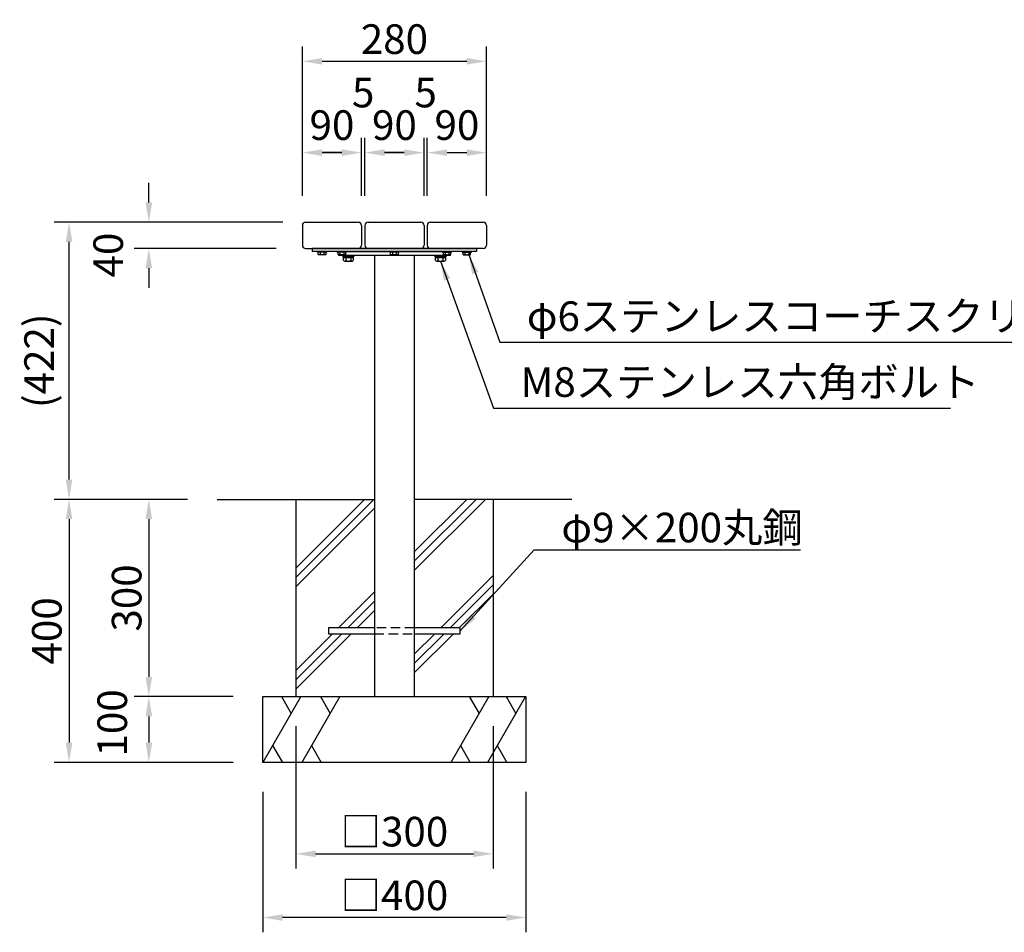
# Model space of a CAD drawing. Extents: x 0 to 6300, y 0 to 4455.
# Drawn here: x 3340 to 4837, y 987 to 2375 of the extents above; entities that cross this region are included whole.
import ezdxf

# ---------------------------------------------------------------- set-up
doc = ezdxf.new("R2010")
doc.units = 0
doc.header["$LTSCALE"] = 4.5
doc.linetypes.add('HIDDEN2', pattern=[4.762499999999999, 3.175, -1.5875])
doc.layers.get('DEFPOINTS').update_dxf_attribs({"linetype": 'CONTINUOUS'})
for name, color, linetype in [('P001', 131, 'CONTINUOUS'), ('P002', 181, 'CONTINUOUS'), ('P003', 231, 'CONTINUOUS'), ('P004', 41, 'CONTINUOUS'), ('P006', 141, 'CONTINUOUS'), ('P007', 191, 'CONTINUOUS'), ('P008', 241, 'CONTINUOUS'), ('P013', 11, 'CONTINUOUS'), ('P019', 71, 'CONTINUOUS'), ('P907', 195, 'CONTINUOUS'), ('P919', 75, 'CONTINUOUS'), ('P920', 125, 'CONTINUOUS'), ('P_2DIM', 6, 'CONTINUOUS'), ('P_3TEXT', 60, 'CONTINUOUS'), ('P_7THICK', 7, 'CONTINUOUS')]:
    doc.layers.add(name, color=color, linetype=linetype)
doc.styles.add('BIGFONT', font='simplex.shx', dxfattribs={"bigfont": 'bigfont.shx'})
doc.dimstyles.new('DIMBIGFONT$0', dxfattribs={"dimscale": 15, "dimtxt": 3, "dimasz": 2, "dimexe": 1.5, "dimexo": 3, "dimgap": 0.75, "dimtad": 1, "dimdec": 1, "dimdsep": 46, "dimtxsty": 'BIGFONT', "dimsah": 1, "dimcen": 0, "dimclrt": 230, "dimadec": 1, "dimazin": 2, "dimtfac": 0.6, "dimtdec": 1, "dimtofl": 0, "dimtmove": 2, "dimatfit": 3, "dimfxl": 0, "dimtvp": 1, "dimtolj": 1, "dimarcsym": 0})
doc.dimstyles.new('DIMBIGFONT$7', dxfattribs={"dimscale": 15, "dimtxt": 3, "dimasz": 2, "dimexe": 1.5, "dimexo": 3, "dimgap": 0.75, "dimtad": 1, "dimdec": 1, "dimdsep": 46, "dimtxsty": 'BIGFONT', "dimsah": 1, "dimcen": 0, "dimclrt": 230, "dimadec": 1, "dimazin": 2, "dimtfac": 0.6, "dimtdec": 1, "dimtofl": 0, "dimtmove": 0, "dimatfit": 3, "dimfxl": 0, "dimtvp": 1, "dimtolj": 1, "dimarcsym": 0})

# ---------------------------------------------------------------- blocks, each defined once
blk = doc.blocks.new('*D1')
at = {"layer": 'DEFPOINTS', "color": 0}
for p in [(4049.960453396616, 2311.492375371676), (3769.960453396616, 2062.597660496258), (4049.960453396616, 2062.597660496258)]:
    blk.add_point(p, dxfattribs=at)
at = {"layer": 'P_2DIM', "color": 0, "lineweight": -2}
for p, q in [((3769.960453396616, 2107.597660496258), (3769.960453396616, 2333.992375371676)), ((4049.960453396616, 2107.597660496258), (4049.960453396616, 2333.992375371676)), ((3799.960453396616, 2311.492375371676), (4019.960453396616, 2311.492375371676))]:
    blk.add_line(p, q, dxfattribs=at)
at = {"layer": 'P_2DIM', "color": 0}
for points in [[(3799.960453396616, 2316.492375371676), (3799.960453396616, 2306.492375371676), (3769.960453396616, 2311.492375371676)], [(4019.960453396616, 2316.492375371676), (4019.960453396616, 2306.492375371676), (4049.960453396616, 2311.492375371676)]]:
    blk.add_solid(points, dxfattribs=at)
at = {"layer": 'P_2DIM', "color": 230, "insert": (3909.960453396616, 2345.242375371676), "char_height": 45, "attachment_point": 5, "style": 'BIGFONT'}
blk.add_mtext('\\A1;280', dxfattribs=at)
blk = doc.blocks.new('*D2')
at = {"layer": 'DEFPOINTS', "color": 0}
for p in [(3859.960453396616, 2172.592982422004), (3769.960453396616, 2061.897660496254), (3859.960453396616, 2061.89766049625)]:
    blk.add_point(p, dxfattribs=at)
at = {"layer": 'P_2DIM', "color": 0, "lineweight": -2}
for p, q in [((3769.960453396616, 2106.897660496254), (3769.960453396616, 2195.092982422004)), ((3859.960453396616, 2106.89766049625), (3859.960453396616, 2195.092982422004)), ((3799.960453396616, 2172.592982422004), (3829.960453396616, 2172.592982422004))]:
    blk.add_line(p, q, dxfattribs=at)
at = {"layer": 'P_2DIM', "color": 0}
for points in [[(3799.960453396616, 2177.592982422004), (3799.960453396616, 2167.592982422004), (3769.960453396616, 2172.592982422004)], [(3829.960453396616, 2177.592982422004), (3829.960453396616, 2167.592982422004), (3859.960453396616, 2172.592982422004)]]:
    blk.add_solid(points, dxfattribs=at)
at = {"layer": 'P_2DIM', "color": 230, "insert": (3814.960453396616, 2214.467982422004), "char_height": 45, "attachment_point": 5, "style": 'BIGFONT'}
blk.add_mtext('\\A1;90', dxfattribs=at)
blk = doc.blocks.new('*D3')
at = {"layer": 'DEFPOINTS', "color": 0}
for p in [(3954.960453396616, 2172.592982422002), (3864.960453396616, 2061.897660496252), (3954.960453396616, 2061.897660496248)]:
    blk.add_point(p, dxfattribs=at)
at = {"layer": 'P_2DIM', "color": 0, "lineweight": -2}
for p, q in [((3864.960453396616, 2106.897660496252), (3864.960453396616, 2195.092982422002)), ((3954.960453396616, 2106.897660496248), (3954.960453396616, 2195.092982422002)), ((3894.960453396616, 2172.592982422002), (3924.960453396616, 2172.592982422002))]:
    blk.add_line(p, q, dxfattribs=at)
at = {"layer": 'P_2DIM', "color": 0}
for points in [[(3894.960453396616, 2177.592982422002), (3894.960453396616, 2167.592982422002), (3864.960453396616, 2172.592982422002)], [(3924.960453396616, 2177.592982422002), (3924.960453396616, 2167.592982422002), (3954.960453396616, 2172.592982422002)]]:
    blk.add_solid(points, dxfattribs=at)
at = {"layer": 'P_2DIM', "color": 230, "insert": (3909.960453396616, 2214.467982422002), "char_height": 45, "attachment_point": 5, "style": 'BIGFONT'}
blk.add_mtext('\\A1;90', dxfattribs=at)
blk = doc.blocks.new('*D4')
at = {"layer": 'DEFPOINTS', "color": 0}
for p in [(4049.960453396616, 2172.592982422004), (3959.960453396616, 2061.897660496254), (4049.960453396616, 2061.89766049625)]:
    blk.add_point(p, dxfattribs=at)
at = {"layer": 'P_2DIM', "color": 0, "lineweight": -2}
for p, q in [((3959.960453396616, 2106.897660496254), (3959.960453396616, 2195.092982422004)), ((4049.960453396616, 2106.89766049625), (4049.960453396616, 2195.092982422004)), ((3989.960453396616, 2172.592982422004), (4019.960453396616, 2172.592982422004))]:
    blk.add_line(p, q, dxfattribs=at)
at = {"layer": 'P_2DIM', "color": 0}
for points in [[(3989.960453396616, 2177.592982422004), (3989.960453396616, 2167.592982422004), (3959.960453396616, 2172.592982422004)], [(4019.960453396616, 2177.592982422004), (4019.960453396616, 2167.592982422004), (4049.960453396616, 2172.592982422004)]]:
    blk.add_solid(points, dxfattribs=at)
at = {"layer": 'P_2DIM', "color": 230, "insert": (4004.960453396616, 2214.467982422004), "char_height": 45, "attachment_point": 5, "style": 'BIGFONT'}
blk.add_mtext('\\A1;90', dxfattribs=at)
blk = doc.blocks.new('*D5')
at = {"layer": 'DEFPOINTS', "color": 0}
for p in [(3864.960453396616, 2172.592982422002), (3859.960453396616, 2061.89766049625), (3864.960453396616, 2061.89766049625)]:
    blk.add_point(p, dxfattribs=at)
at = {"layer": 'P_2DIM', "color": 0, "lineweight": -2}
for p, q in [((3859.960453396616, 2106.89766049625), (3859.960453396616, 2195.092982422002)), ((3864.960453396616, 2106.89766049625), (3864.960453396616, 2195.092982422002)), ((3829.960453396616, 2172.592982422002), (3799.960453396616, 2172.592982422002)), ((3894.960453396616, 2172.592982422002), (3924.960453396616, 2172.592982422002))]:
    blk.add_line(p, q, dxfattribs=at)
at = {"layer": 'P_2DIM', "color": 0}
for points in [[(3829.960453396616, 2177.592982422002), (3829.960453396616, 2167.592982422002), (3859.960453396616, 2172.592982422002)], [(3894.960453396616, 2177.592982422002), (3894.960453396616, 2167.592982422002), (3864.960453396616, 2172.592982422002)]]:
    blk.add_solid(points, dxfattribs=at)
at = {"layer": 'P_2DIM', "color": 230, "insert": (3862.460453396616, 2263.995834729596), "char_height": 45, "attachment_point": 5, "style": 'BIGFONT'}
blk.add_mtext('\\A1;5', dxfattribs=at)
blk = doc.blocks.new('*D6')
at = {"layer": 'DEFPOINTS', "color": 0}
for p in [(3959.960453396616, 2172.592982422), (3954.960453396616, 2061.897660496248), (3959.960453396616, 2061.897660496248)]:
    blk.add_point(p, dxfattribs=at)
at = {"layer": 'P_2DIM', "color": 0, "lineweight": -2}
for p, q in [((3954.960453396616, 2106.897660496248), (3954.960453396616, 2195.092982422)), ((3959.960453396616, 2106.897660496248), (3959.960453396616, 2195.092982422)), ((3924.960453396616, 2172.592982422), (3894.960453396616, 2172.592982422)), ((3989.960453396616, 2172.592982422), (4019.960453396616, 2172.592982422))]:
    blk.add_line(p, q, dxfattribs=at)
at = {"layer": 'P_2DIM', "color": 0}
for points in [[(3924.960453396616, 2177.592982422), (3924.960453396616, 2167.592982422), (3954.960453396616, 2172.592982422)], [(3989.960453396616, 2177.592982422), (3989.960453396616, 2167.592982422), (3959.960453396616, 2172.592982422)]]:
    blk.add_solid(points, dxfattribs=at)
at = {"layer": 'P_2DIM', "color": 230, "insert": (3957.460453396616, 2263.995834729594), "char_height": 45, "attachment_point": 5, "style": 'BIGFONT'}
blk.add_mtext('\\A1;5', dxfattribs=at)
blk = doc.blocks.new('*D7')
at = {"layer": 'DEFPOINTS', "color": 0}
for p in [(3640.210453396616, 1645.39766049625), (3536.561610487417, 1345.397660496256), (3709.960453396616, 1345.397660496255)]:
    blk.add_point(p, dxfattribs=at)
at = {"layer": 'P_2DIM', "color": 0, "lineweight": -2}
for p, q in [((3595.210453396616, 1645.39766049625), (3514.061610487417, 1645.39766049625)), ((3536.561610487417, 1615.39766049625), (3536.561610487417, 1375.397660496256)), ((3664.960453396616, 1345.397660496255), (3514.061610487417, 1345.397660496256))]:
    blk.add_line(p, q, dxfattribs=at)
at = {"layer": 'P_2DIM', "color": 0}
for points in [[(3531.561610487417, 1615.39766049625), (3541.561610487417, 1615.39766049625), (3536.561610487417, 1645.39766049625)], [(3531.561610487417, 1375.397660496256), (3541.561610487417, 1375.397660496256), (3536.561610487417, 1345.397660496256)]]:
    blk.add_solid(points, dxfattribs=at)
at = {"layer": 'P_2DIM', "color": 230, "insert": (3502.811610487417, 1495.397660496253), "char_height": 45, "attachment_point": 5, "rotation": 90, "style": 'BIGFONT'}
blk.add_mtext('\\A1;300', dxfattribs=at)
blk = doc.blocks.new('*D8')
at = {"layer": 'DEFPOINTS', "color": 0}
for p in [(3640.210453396616, 1645.39766049625), (3415.226637712785, 1245.397660496257), (3709.960453396616, 1245.397660496257)]:
    blk.add_point(p, dxfattribs=at)
at = {"layer": 'P_2DIM', "color": 0, "lineweight": -2}
for p, q in [((3595.210453396616, 1645.39766049625), (3392.726637712785, 1645.39766049625)), ((3415.226637712785, 1615.39766049625), (3415.226637712785, 1275.397660496257)), ((3664.960453396616, 1245.397660496257), (3392.726637712785, 1245.397660496257))]:
    blk.add_line(p, q, dxfattribs=at)
at = {"layer": 'P_2DIM', "color": 0}
for points in [[(3410.226637712785, 1615.39766049625), (3420.226637712785, 1615.39766049625), (3415.226637712785, 1645.39766049625)], [(3410.226637712785, 1275.397660496257), (3420.226637712785, 1275.397660496257), (3415.226637712785, 1245.397660496257)]]:
    blk.add_solid(points, dxfattribs=at)
at = {"layer": 'P_2DIM', "color": 230, "insert": (3381.476637712785, 1445.397660496254), "char_height": 45, "attachment_point": 5, "rotation": 90, "style": 'BIGFONT'}
blk.add_mtext('\\A1;400', dxfattribs=at)
blk = doc.blocks.new('*D9')
at = {"layer": 'DEFPOINTS', "color": 0}
for p in [(3709.960453396616, 1345.397660496255), (3536.561610487417, 1245.397660496257), (3709.960453396616, 1245.397660496257)]:
    blk.add_point(p, dxfattribs=at)
at = {"layer": 'P_2DIM', "color": 0, "lineweight": -2}
for p, q in [((3664.960453396616, 1345.397660496255), (3514.061610487417, 1345.397660496256)), ((3536.561610487417, 1315.397660496256), (3536.561610487417, 1275.397660496257)), ((3664.960453396616, 1245.397660496257), (3514.061610487417, 1245.397660496257))]:
    blk.add_line(p, q, dxfattribs=at)
at = {"layer": 'P_2DIM', "color": 0}
for points in [[(3531.561610487417, 1315.397660496256), (3541.561610487417, 1315.397660496256), (3536.561610487417, 1345.397660496256)], [(3531.561610487417, 1275.397660496257), (3541.561610487417, 1275.397660496257), (3536.561610487417, 1245.397660496257)]]:
    blk.add_solid(points, dxfattribs=at)
at = {"layer": 'P_2DIM', "color": 230, "insert": (3480.867172440194, 1305.435567103037), "char_height": 45, "attachment_point": 5, "rotation": 90, "style": 'BIGFONT'}
blk.add_mtext('\\A1;100', dxfattribs=at)
blk = doc.blocks.new('*D10')
at = {"layer": 'DEFPOINTS', "color": 0}
for p in [(3709.960453396616, 1245.397660496257), (4109.960453396616, 1245.397660496257), (3709.960453396616, 1009.500300934349)]:
    blk.add_point(p, dxfattribs=at)
at = {"layer": 'P_2DIM', "color": 0, "lineweight": -2}
for p, q in [((3709.960453396616, 1200.397660496257), (3709.960453396616, 987.0003009343491)), ((4109.960453396616, 1200.397660496257), (4109.960453396616, 987.0003009343491)), ((4079.960453396616, 1009.500300934349), (3739.960453396616, 1009.500300934349))]:
    blk.add_line(p, q, dxfattribs=at)
at = {"layer": 'P_2DIM', "color": 0}
for points in [[(3739.960453396616, 1014.500300934349), (3739.960453396616, 1004.500300934349), (3709.960453396616, 1009.500300934349)], [(4079.960453396616, 1014.500300934349), (4079.960453396616, 1004.500300934349), (4109.960453396616, 1009.500300934349)]]:
    blk.add_solid(points, dxfattribs=at)
at = {"layer": 'P_2DIM', "color": 230, "insert": (3909.960453396616, 1043.250300934349), "char_height": 45, "attachment_point": 5, "style": 'BIGFONT'}
blk.add_mtext('\\A1;□400', dxfattribs=at)
blk = doc.blocks.new('*D11')
at = {"layer": 'DEFPOINTS', "color": 0}
for p in [(3759.960453396616, 1345.397660496255), (4059.960453396616, 1345.397660496255), (4059.960453396616, 1106.318597763946)]:
    blk.add_point(p, dxfattribs=at)
at = {"layer": 'P_2DIM', "color": 0, "lineweight": -2}
for p, q in [((3759.960453396616, 1300.397660496255), (3759.960453396616, 1083.818597763946)), ((4059.960453396616, 1300.397660496255), (4059.960453396616, 1083.818597763946)), ((3789.960453396616, 1106.318597763946), (4029.960453396616, 1106.318597763946))]:
    blk.add_line(p, q, dxfattribs=at)
at = {"layer": 'P_2DIM', "color": 0}
for points in [[(3789.960453396616, 1111.318597763946), (3789.960453396616, 1101.318597763946), (3759.960453396616, 1106.318597763946)], [(4029.960453396616, 1111.318597763946), (4029.960453396616, 1101.318597763946), (4059.960453396616, 1106.318597763946)]]:
    blk.add_solid(points, dxfattribs=at)
at = {"layer": 'P_2DIM', "color": 230, "insert": (3909.960453396616, 1140.068597763946), "char_height": 45, "attachment_point": 5, "style": 'BIGFONT'}
blk.add_mtext('\\A1;□300', dxfattribs=at)
blk = doc.blocks.new('*D12')
at = {"layer": 'DEFPOINTS', "color": 0}
for p in [(3415.226637712785, 2066.897660496252), (3785.161952869366, 2066.897660496252), (3640.210453396616, 1645.39766049625)]:
    blk.add_point(p, dxfattribs=at)
at = {"layer": 'P_2DIM', "color": 0, "lineweight": -2}
for p, q in [((3740.161952869366, 2066.897660496252), (3392.726637712785, 2066.897660496252)), ((3415.226637712785, 1675.39766049625), (3415.226637712785, 2036.897660496252)), ((3595.210453396616, 1645.39766049625), (3392.726637712785, 1645.39766049625))]:
    blk.add_line(p, q, dxfattribs=at)
at = {"layer": 'P_2DIM', "color": 0}
for points in [[(3410.226637712785, 2036.897660496252), (3420.226637712785, 2036.897660496252), (3415.226637712785, 2066.897660496252)], [(3410.226637712785, 1675.39766049625), (3420.226637712785, 1675.39766049625), (3415.226637712785, 1645.39766049625)]]:
    blk.add_solid(points, dxfattribs=at)
at = {"layer": 'P_2DIM', "color": 230, "insert": (3369.690923427071, 1856.147660496252), "char_height": 45, "attachment_point": 5, "rotation": 90, "style": 'BIGFONT'}
blk.add_mtext('\\A1;(422)', dxfattribs=at)
blk = doc.blocks.new('*D13')
at = {"layer": 'DEFPOINTS', "color": 0}
for p in [(3774.960453396616, 2066.897660496254), (3536.561610487417, 2026.897660496254), (3774.960453396616, 2026.897660496254)]:
    blk.add_point(p, dxfattribs=at)
at = {"layer": 'P_2DIM', "color": 0, "lineweight": -2}
for p, q in [((3536.561610487417, 2096.897660496254), (3536.561610487417, 2126.897660496254)), ((3729.960453396616, 2066.897660496254), (3514.061610487417, 2066.897660496254)), ((3729.960453396616, 2026.897660496254), (3514.061610487417, 2026.897660496254)), ((3536.561610487417, 1996.897660496254), (3536.561610487417, 1966.897660496254))]:
    blk.add_line(p, q, dxfattribs=at)
at = {"layer": 'P_2DIM', "color": 0}
for points in [[(3531.561610487417, 2096.897660496254), (3541.561610487417, 2096.897660496254), (3536.561610487417, 2066.897660496254)], [(3531.561610487417, 1996.897660496254), (3541.561610487417, 1996.897660496254), (3536.561610487417, 2026.897660496254)]]:
    blk.add_solid(points, dxfattribs=at)
at = {"layer": 'P_2DIM', "color": 230, "insert": (3474.686610487415, 2016.897660496254), "char_height": 45, "attachment_point": 5, "rotation": 90, "style": 'BIGFONT'}
blk.add_mtext('\\A1;40', dxfattribs=at)

msp = doc.modelspace()

# ---------------------------------------------------------------- linework, layer by layer
at = {"layer": 'P001'}
msp.add_line((3784.960453396616, 2026.897660496254), (4034.960453396616, 2026.89766049625), dxfattribs=at)
at = {"layer": 'P002'}
for p, q in [((4034.960453396616, 2026.89766049625), (3784.960453396616, 2026.89766049625)), ((3784.960453396616, 2026.89766049625), (3784.960453396616, 2022.39766049625)), ((3784.960453396616, 2026.89766049625), (3784.960453396616, 2022.39766049625)), ((4034.960453396616, 2022.39766049625), (3784.960453396616, 2022.39766049625)), ((4034.960453396616, 2022.39766049625), (3784.960453396616, 2022.39766049625)), ((4034.960453396616, 2026.89766049625), (4034.960453396616, 2022.39766049625)), ((4034.960453396616, 2026.89766049625), (4034.960453396616, 2022.39766049625))]:
    msp.add_line(p, q, dxfattribs=at)
at = {"layer": 'P003'}
for p, q in [((3879.710453396616, 2016.39766049625), (3879.710453396616, 1345.397660496248)), ((3940.210453396616, 2016.39766049625), (3940.210453396616, 1345.397660496248)), ((3879.710453396616, 1345.397660496248), (3940.210453396616, 1345.397660496248)), ((3879.710453396616, 1345.397660496255), (3940.210453396616, 1345.397660496255))]:
    msp.add_line(p, q, dxfattribs=at)
at = {"layer": 'P004'}
for p, q in [((3774.960453396616, 2066.897660496254), (3854.960453396616, 2066.89766049625)), ((3869.960453396616, 2066.89766049625), (3949.960453396616, 2066.89766049625)), ((3964.960453396616, 2066.897660496254), (4044.960453396616, 2066.89766049625)), ((3769.960453396616, 2061.897660496254), (3769.960453396616, 2031.897660496254)), ((3859.960453396616, 2061.89766049625), (3859.960453396616, 2031.89766049625)), ((3864.960453396616, 2061.89766049625), (3864.960453396616, 2031.897660496254)), ((3954.960453396616, 2061.89766049625), (3954.960453396616, 2031.89766049625)), ((3959.960453396616, 2061.897660496254), (3959.960453396616, 2031.897660496254)), ((4049.960453396616, 2061.89766049625), (4049.960453396616, 2031.89766049625)), ((3774.960453396616, 2026.897660496254), (3854.960453396616, 2026.89766049625)), ((3869.960453396616, 2026.897660496254), (3949.960453396616, 2026.89766049625)), ((4044.960453396616, 2026.89766049625), (3964.960453396616, 2026.897660496254))]:
    msp.add_line(p, q, dxfattribs=at)
for centre, start, end in [((3774.960453396616, 2061.897660496254), 90, 180), ((3854.960453396616, 2061.89766049625), 0, 90), ((3869.960453396616, 2061.89766049625), 90, 180), ((3949.960453396616, 2061.89766049625), 0, 90), ((3964.960453396616, 2061.897660496254), 90, 180), ((4044.960453396616, 2061.89766049625), 0, 90), ((3774.960453396616, 2031.897660496254), 180, 270), ((3854.960453396616, 2031.89766049625), 270, 0), ((3869.960453396616, 2031.897660496254), 180, 270), ((3949.960453396616, 2031.89766049625), 270, 0), ((3964.960453396616, 2031.897660496254), 180, 270), ((4044.960453396616, 2031.89766049625), 270, 0)]:
    msp.add_arc(centre, 5, start, end, dxfattribs=at)
at = {"layer": 'P006'}
for p, q in [((3806.960453396616, 2022.39766049625), (3792.960453396616, 2022.39766049625)), ((3792.960453396616, 2021.39766049625), (3792.960453396616, 2022.39766049625)), ((3806.960453396616, 2021.39766049625), (3792.960453396616, 2021.39766049625)), ((3794.186950704141, 2017.844242483634), (3794.186950704141, 2021.39766049625)), ((3797.073702050089, 2021.39766049625), (3797.073702050089, 2017.844242483634)), ((3802.847204741985, 2021.39766049625), (3802.847204741985, 2017.844242483634)), ((3805.733956087934, 2021.39766049625), (3805.733956087934, 2017.844242483634)), ((3806.960453396616, 2022.39766049625), (3806.960453396616, 2021.39766049625)), ((3836.960453396616, 2022.39766049625), (3822.960453396616, 2022.39766049625)), ((3822.960453396616, 2021.39766049625), (3822.960453396616, 2022.39766049625)), ((3836.960453396616, 2021.39766049625), (3822.960453396616, 2021.39766049625)), ((3824.186950704141, 2017.844242483634), (3824.186950704141, 2021.39766049625)), ((3827.073702050089, 2021.39766049625), (3827.073702050089, 2017.844242483634)), ((3832.847204741985, 2021.39766049625), (3832.847204741985, 2017.844242483634)), ((3835.733956087934, 2021.39766049625), (3835.733956087934, 2017.844242483634)), ((3836.960453396616, 2022.39766049625), (3836.960453396616, 2021.39766049625)), ((3916.960453396616, 2022.39766049625), (3902.960453396616, 2022.39766049625)), ((3902.960453396616, 2021.39766049625), (3902.960453396616, 2022.39766049625)), ((3916.960453396616, 2021.39766049625), (3902.960453396616, 2021.39766049625)), ((3904.186950704141, 2017.844242483634), (3904.186950704141, 2021.39766049625)), ((3907.073702050089, 2021.39766049625), (3907.073702050089, 2017.844242483634)), ((3912.847204741985, 2021.39766049625), (3912.847204741985, 2017.844242483634)), ((3915.733956087934, 2021.39766049625), (3915.733956087934, 2017.844242483634)), ((3916.960453396616, 2022.39766049625), (3916.960453396616, 2021.39766049625)), ((3982.960453396616, 2022.39766049625), (3996.960453396616, 2022.39766049625)), ((3982.960453396616, 2022.39766049625), (3982.960453396616, 2021.39766049625)), ((3982.960453396616, 2021.39766049625), (3996.960453396616, 2021.39766049625)), ((3984.186950705298, 2021.39766049625), (3984.186950705298, 2017.844242483634)), ((3987.073702051246, 2021.39766049625), (3987.073702051246, 2017.844242483634)), ((3992.847204743142, 2021.39766049625), (3992.847204743142, 2017.844242483634)), ((3995.73395608909, 2017.844242483634), (3995.73395608909, 2021.39766049625)), ((3996.960453396616, 2021.39766049625), (3996.960453396616, 2022.39766049625)), ((4012.960453396616, 2022.39766049625), (4026.960453396616, 2022.39766049625)), ((4012.960453396616, 2022.39766049625), (4012.960453396616, 2021.39766049625)), ((4012.960453396616, 2021.39766049625), (4026.960453396616, 2021.39766049625)), ((4014.186950705298, 2021.39766049625), (4014.186950705298, 2017.844242483634)), ((4017.073702051246, 2021.39766049625), (4017.073702051246, 2017.844242483634)), ((4022.847204743142, 2021.39766049625), (4022.847204743142, 2017.844242483634)), ((4025.73395608909, 2017.844242483634), (4025.73395608909, 2021.39766049625)), ((4026.960453396616, 2021.39766049625), (4026.960453396616, 2022.39766049625)), ((3794.960453396037, 2017.39766049625), (3794.186950704141, 2017.844242483634)), ((3804.960453396037, 2017.39766049625), (3794.960453396037, 2017.39766049625)), ((3805.733956087934, 2017.844242483634), (3804.960453396037, 2017.39766049625)), ((3824.960453396037, 2017.39766049625), (3824.186950704141, 2017.844242483634)), ((3834.960453396037, 2017.39766049625), (3824.960453396037, 2017.39766049625)), ((3835.733956087934, 2017.844242483634), (3834.960453396037, 2017.39766049625)), ((3904.960453396037, 2017.39766049625), (3904.186950704141, 2017.844242483634)), ((3914.960453396037, 2017.39766049625), (3904.960453396037, 2017.39766049625)), ((3915.733956087934, 2017.844242483634), (3914.960453396037, 2017.39766049625)), ((3984.186950705298, 2017.844242483634), (3984.960453397194, 2017.39766049625)), ((3984.960453397194, 2017.39766049625), (3994.960453397194, 2017.39766049625)), ((3994.960453397194, 2017.39766049625), (3995.73395608909, 2017.844242483634)), ((4014.186950705298, 2017.844242483634), (4014.960453397194, 2017.39766049625)), ((4014.960453397194, 2017.39766049625), (4024.960453397194, 2017.39766049625)), ((4024.960453397194, 2017.39766049625), (4025.73395608909, 2017.844242483634))]:
    msp.add_line(p, q, dxfattribs=at)
for centre, radius, start, end in [((3794.960453396037, 2022.620951489944), 5.223290993694, 270, 293.8649254160078), ((3799.960453396616, 2026.951078508862), 9.553418012612, 252.4120462260888, 287.5879537739112), ((3804.960453396037, 2022.620951489944), 5.223290993694, 246.1350745839922, 270), ((3824.960453396037, 2022.620951489944), 5.223290993694, 270, 293.8649254160078), ((3829.960453396616, 2026.951078508862), 9.553418012612, 252.4120462260888, 287.5879537739112), ((3834.960453396037, 2022.620951489944), 5.223290993694, 246.1350745839922, 270), ((3904.960453396037, 2022.620951489944), 5.223290993694, 270, 293.8649254160078), ((3909.960453396616, 2026.951078508862), 9.553418012612, 252.4120462260888, 287.5879537739112), ((3914.960453396037, 2022.620951489944), 5.223290993694, 246.1350745839922, 270), ((3984.960453397194, 2022.620951489944), 5.223290993694, 270, 293.8649254160078), ((3989.960453396616, 2026.951078508862), 9.553418012612, 252.4120462260888, 287.5879537739112), ((3994.960453397194, 2022.620951489944), 5.223290993694, 246.1350745839922, 270), ((4014.960453397194, 2022.620951489944), 5.223290993694, 270, 293.8649254160078), ((4019.960453396616, 2026.951078508862), 9.553418012612, 252.4120462260888, 287.5879537739112), ((4024.960453397194, 2022.620951489944), 5.223290993694, 246.1350745839922, 270)]:
    msp.add_arc(centre, radius, start, end, dxfattribs=at)
at = {"layer": 'P007'}
for points in [[(3879.710453396616, 1449.897660496248), (3809.960453396616, 1449.897660496248), (3809.960453396616, 1440.897660496248)], [(3879.710453396616, 1449.897660496255), (3809.960453396616, 1449.897660496255), (3809.960453396616, 1440.897660496255), (3879.710453396616, 1440.897660496255)], [(3809.960453396616, 1440.897660496248), (3879.710453396616, 1440.897660496248)], [(3940.210453396616, 1440.897660496248), (4009.960453396616, 1440.897660496248), (4009.960453396616, 1449.897660496248), (3940.210453396616, 1449.897660496248)], [(3940.210453396616, 1440.897660496255), (4009.960453396616, 1440.897660496255), (4009.960453396616, 1449.897660496255), (3940.210453396616, 1449.897660496255)]]:
    msp.add_lwpolyline(points, dxfattribs=at)
at = {"layer": 'P008'}
for p, q in [((3994.960453396616, 2022.39766049625), (3824.960453396616, 2022.39766049625)), ((3824.960453396616, 2022.39766049625), (3994.960453396616, 2022.39766049625)), ((3824.960453396614, 2017.39766049625), (3824.960453396616, 2016.39766049625)), ((3994.960453396616, 2016.39766049625), (3824.960453396616, 2016.39766049625)), ((3994.960453396616, 2017.39766049625), (3994.960453396616, 2016.39766049625))]:
    msp.add_line(p, q, dxfattribs=at)
at = {"layer": 'P013'}
for p, q in [((3834.331288272024, 2007.697660496254), (3845.589618521212, 2007.697660496254)), ((3836.207676646891, 2013.197660496249), (3836.207676646891, 2008.337660496255)), ((3843.713230146345, 2013.197660496249), (3843.713230146345, 2008.337660496255)), ((3974.331288272027, 2007.69766049561), (3985.589618521216, 2007.69766049561)), ((3976.207676646894, 2013.197660495605), (3976.207676646894, 2008.337660495611)), ((3983.713230146349, 2013.197660495605), (3983.713230146349, 2008.337660495611))]:
    msp.add_line(p, q, dxfattribs=at)
for points in [[(3848.960453396616, 2016.39766049625), (3830.960453396616, 2016.39766049625), (3830.960453396616, 2015.197660496253), (3848.960453396616, 2015.197660496253)], [(3847.660453396613, 2015.197660496253), (3832.260453396611, 2015.197660496253), (3832.260453396611, 2013.197660496246), (3847.660453396613, 2013.197660496246)], [(3988.960453396619, 2016.397660495606), (3970.960453396619, 2016.397660495606), (3970.960453396619, 2015.197660495609), (3988.960453396619, 2015.197660495609)], [(3987.660453396617, 2015.197660495609), (3972.260453396615, 2015.197660495609), (3972.260453396615, 2013.197660495602), (3987.660453396617, 2013.197660495602)]]:
    msp.add_lwpolyline(points, close=True, dxfattribs=at)
for points in [[(3832.454899897155, 2008.337660496252), (3832.454899897155, 2013.197660496246), (3847.466006896077, 2013.197660496246), (3847.466006896077, 2008.337660496252)], [(3972.454899897159, 2008.337660495608), (3972.454899897159, 2013.197660495602), (3987.46600689608, 2013.197660495602), (3987.46600689608, 2008.337660495608)]]:
    msp.add_lwpolyline(points, dxfattribs=at)
for centre, radius, start, end in [((3834.331288272024, 2010.76831153792), 3.07065104166681, 232.3329557798668, 307.6670442201332), ((3839.960453396625, 2019.020264662923), 11.32260416666933, 250.6437302654451, 289.3562697345549), ((3845.589618521212, 2010.76831153792), 3.070651041666491, 232.3329557798668, 307.6670442201332), ((3974.331288272027, 2010.768311537277), 3.07065104166681, 232.3329557798668, 307.6670442201332), ((3979.960453396629, 2019.020264662279), 11.32260416666933, 250.6437302654451, 289.3562697345549), ((3985.589618521216, 2010.768311537277), 3.070651041666491, 232.3329557798668, 307.6670442201332)]:
    msp.add_arc(centre, radius, start, end, dxfattribs=at)
at = {"layer": 'P019'}
for p, q in [((3759.960453396616, 1645.397660495802), (3759.960453396616, 1345.397660496255)), ((4059.960453396616, 1645.397660494726), (4059.960453396616, 1345.397660496255)), ((3709.960453396616, 1345.397660496255), (4109.960453396616, 1345.397660496255)), ((3709.960453396616, 1245.397660496257), (3709.960453396616, 1345.397660496255)), ((4109.960453396616, 1345.397660496255), (4109.960453396616, 1245.397660496257)), ((4109.960453396616, 1245.397660496257), (3709.960453396616, 1245.397660496257))]:
    msp.add_line(p, q, dxfattribs=at)
at = {"layer": 'P907', "linetype": 'HIDDEN2'}
for points in [[(3940.210453396616, 1449.897660496255), (3879.710453396616, 1449.897660496255)], [(3879.710453396616, 1440.897660496255), (3940.210453396616, 1440.897660496255)]]:
    msp.add_lwpolyline(points, dxfattribs=at)
at = {"layer": 'P919'}
for p, q in [((3759.960453396616, 1526.508722190667), (3878.849391702199, 1645.39766049625)), ((3759.960453396616, 1540.650857814398), (3864.707256078022, 1645.397660495802)), ((3759.960453396616, 1512.366586566935), (3879.710453396616, 1632.116586566934)), ((3940.210453396616, 1565.337365953357), (4020.270747938128, 1645.397660494869)), ((3940.210453396618, 1537.053094705896), (4048.555019185489, 1645.397660494767)), ((3940.210453396616, 1551.195230329624), (4034.412883561807, 1645.397660494818)), ((3980.334239800555, 1449.897660496255), (4059.960453396616, 1529.523874092316)), ((4059.960453396616, 1515.381738468586), (3994.476375424287, 1449.897660496255)), ((3824.770747939516, 1449.897660496255), (3879.710453396616, 1504.837365953354)), ((4008.61851104802, 1449.897660496255), (4059.960453396616, 1501.239602844855)), ((3838.912883563244, 1449.897660496255), (3879.710453396616, 1490.695230329628)), ((3853.055019186979, 1449.897660496255), (3879.710453396616, 1476.553094705891)), ((3759.960453396616, 1356.803094705896), (3844.055019186979, 1440.897660496255)), ((3759.960453396616, 1385.087365953357), (3815.770747939516, 1440.897660496255)), ((3759.960453396616, 1370.945230329628), (3829.912883563244, 1440.897660496255)), ((3985.476375424287, 1440.897660496255), (3940.210453396616, 1395.631738468586)), ((3940.210453396616, 1381.489602844849), (3999.61851104802, 1440.897660496255)), ((3940.210453396616, 1409.77387409232), (3971.334239800555, 1440.897660496255)), ((3767.695480315579, 1345.397660496255), (3709.960453396616, 1245.397660496257)), ((3738.23485074452, 1345.397660496255), (3752.965165530048, 1319.884006876237)), ((3826.886195736675, 1345.397660496044), (3769.151168817716, 1245.397660496044)), ((3797.425566165621, 1345.397660496044), (3812.155880951148, 1319.884006876026)), ((4053.303528666958, 1345.397660495131), (3995.568501747995, 1245.397660495131)), ((4023.8428990959, 1345.397660495131), (4038.573213881427, 1319.884006875112)), ((4109.179077180179, 1345.397660495031), (4051.44405026122, 1245.397660495031)), ((4079.718447609124, 1345.397660495031), (4094.448762394652, 1319.884006875012)), ((3724.784225137704, 1271.073186311623), (3739.607996878789, 1245.397660496257)), ((3783.974940558801, 1271.073186311411), (3798.798712299889, 1245.397660496044)), ((4010.392273489084, 1271.073186310499), (4025.216045230169, 1245.397660495131)), ((4066.267822002304, 1271.073186310399), (4081.091593743393, 1245.397660495031))]:
    msp.add_line(p, q, dxfattribs=at)
at = {"layer": 'P920'}
for p, q in [((3839.960453396625, 2013.197660496249), (3838.805752858243, 2015.197660496254)), ((3839.960453396625, 2015.197660496254), (3841.115153934993, 2013.197660496249)), ((3979.960453396629, 2013.197660495605), (3978.805752858247, 2015.19766049561)), ((3979.960453396629, 2015.19766049561), (3981.115153934997, 2013.197660495605))]:
    msp.add_line(p, q, dxfattribs=at)
at = {"layer": 'P_7THICK'}
for p, q in [((3640.210453396616, 1645.39766049625), (3879.710453396616, 1645.39766049625)), ((4179.710453396616, 1645.39766049625), (3940.210453396616, 1645.39766049625))]:
    msp.add_line(p, q, dxfattribs=at)

# ---------------------------------------------------------------- texts
at = {"layer": 'P_3TEXT', "char_height": 45, "attachment_point": 4, "style": 'BIGFONT'}
for s, insert in [('φ6ステンレスコーチスクリュー', (4111.278918675176, 1918.137947256291)), ('M8ステンレス六角ボルト', (4101.780038177421, 1817.935666831905)), ('\\A1;φ9×200丸鋼', (4163.776113575559, 1602.498758313852))]:
    msp.add_mtext(s, dxfattribs=dict(at, insert=insert))

# ---------------------------------------------------------------- dimensions: what is measured, and where the dimension line sits
at = {"layer": 'P_2DIM'}
dim = msp.add_linear_dim(base=(4049.960453396616, 2311.492375371676), p1=(3769.960453396616, 2062.597660496258), p2=(4049.960453396616, 2062.597660496258), dimstyle='DIMBIGFONT$0', dxfattribs=at)
dim.commit()
dim.dimension.update_dxf_attribs({"geometry": '*D1', "text_midpoint": (3909.960453396616, 2345.242375371676)})
for base, p1, p2, picture, middle in [((3864.960453396616, 2172.592982422002), (3859.960453396616, 2061.89766049625), (3864.960453396616, 2061.89766049625), '*D5', (3862.460453396616, 2263.995834729596)), ((3959.960453396616, 2172.592982422), (3954.960453396616, 2061.897660496248), (3959.960453396616, 2061.897660496248), '*D6', (3957.460453396616, 2263.995834729594)), ((3859.960453396616, 2172.592982422004), (3769.960453396616, 2061.897660496254), (3859.960453396616, 2061.89766049625), '*D2', (3814.960453396616, 2214.467982422004)), ((3954.960453396616, 2172.592982422002), (3864.960453396616, 2061.897660496252), (3954.960453396616, 2061.897660496248), '*D3', (3909.960453396616, 2214.467982422002)), ((4049.960453396616, 2172.592982422004), (3959.960453396616, 2061.897660496254), (4049.960453396616, 2061.89766049625), '*D4', (4004.960453396616, 2214.467982422004))]:
    dim = msp.add_linear_dim(base=base, p1=p1, p2=p2, dimstyle='DIMBIGFONT$0', dxfattribs=at)
    dim.commit()
    dim.dimension.update_dxf_attribs({"geometry": picture, "text_midpoint": middle, "dimtype": 160})
for base, p1, p2, picture, middle in [((3536.561610487417, 2026.897660496254), (3774.960453396616, 2066.897660496254), (3774.960453396616, 2026.897660496254), '*D13', (3474.686610487415, 2016.897660496254)), ((3536.561610487417, 1245.397660496257), (3709.960453396616, 1345.397660496255), (3709.960453396616, 1245.397660496257), '*D9', (3480.867172440194, 1305.435567103037))]:
    dim = msp.add_linear_dim(base=base, p1=p1, p2=p2, angle=90, dimstyle='DIMBIGFONT$0', dxfattribs=at)
    dim.commit()
    dim.dimension.update_dxf_attribs({"geometry": picture, "text_midpoint": middle, "dimtype": 160})
dim = msp.add_linear_dim(base=(3415.226637712785, 2066.897660496252), p1=(3640.210453396616, 1645.39766049625), p2=(3785.161952869366, 2066.897660496252), angle=90, text='(<>)', dimstyle='DIMBIGFONT$0', override={"dimdec": 0}, dxfattribs=at)
dim.commit()
dim.dimension.update_dxf_attribs({"geometry": '*D12', "text_midpoint": (3369.690923427071, 1856.147660496252)})
for base, p2, picture, middle in [((3415.226637712785, 1245.397660496257), (3709.960453396616, 1245.397660496257), '*D8', (3381.476637712785, 1445.397660496254)), ((3536.561610487417, 1345.397660496256), (3709.960453396616, 1345.397660496255), '*D7', (3502.811610487417, 1495.397660496253))]:
    dim = msp.add_linear_dim(base=base, p1=(3640.210453396616, 1645.39766049625), p2=p2, angle=270, dimstyle='DIMBIGFONT$0', dxfattribs=at)
    dim.commit()
    dim.dimension.update_dxf_attribs({"geometry": picture, "text_midpoint": middle})
for base, p1, p2, picture, middle in [((4059.960453396616, 1106.318597763946), (3759.960453396616, 1345.397660496255), (4059.960453396616, 1345.397660496255), '*D11', (3909.960453396616, 1140.068597763946)), ((3709.960453396616, 1009.500300934349), (4109.960453396616, 1245.397660496257), (3709.960453396616, 1245.397660496257), '*D10', (3909.960453396616, 1043.250300934349))]:
    dim = msp.add_linear_dim(base=base, p1=p1, p2=p2, text='□<>', dimstyle='DIMBIGFONT$0', dxfattribs=at)
    dim.commit()
    dim.dimension.update_dxf_attribs({"geometry": picture, "text_midpoint": middle})

# ---------------------------------------------------------------- leaders
at = {"layer": 'P_2DIM', "annotation_type": 0, "has_hookline": 1, "hookline_direction": 0}
for points, text_width in [([(3979.960453396629, 2007.697660495609), (4060.530038177421, 1784.185666831905), (4090.530038177421, 1784.185666831905)], 653.5714285714288), ([(4022.847204742558, 2017.844242483634), (4070.028918675176, 1884.387947256291), (4100.028918675176, 1884.387947256291)], 772.7142857142861), ([(4009.960453396616, 1445.39766049653), (4122.526113575559, 1568.748758313852), (4152.526113575559, 1568.748758313852)], 363.4285714285717)]:
    msp.add_leader(points, dimstyle='DIMBIGFONT$7', dxfattribs=dict(at, text_width=text_width))

doc.saveas('drawing.dxf')
